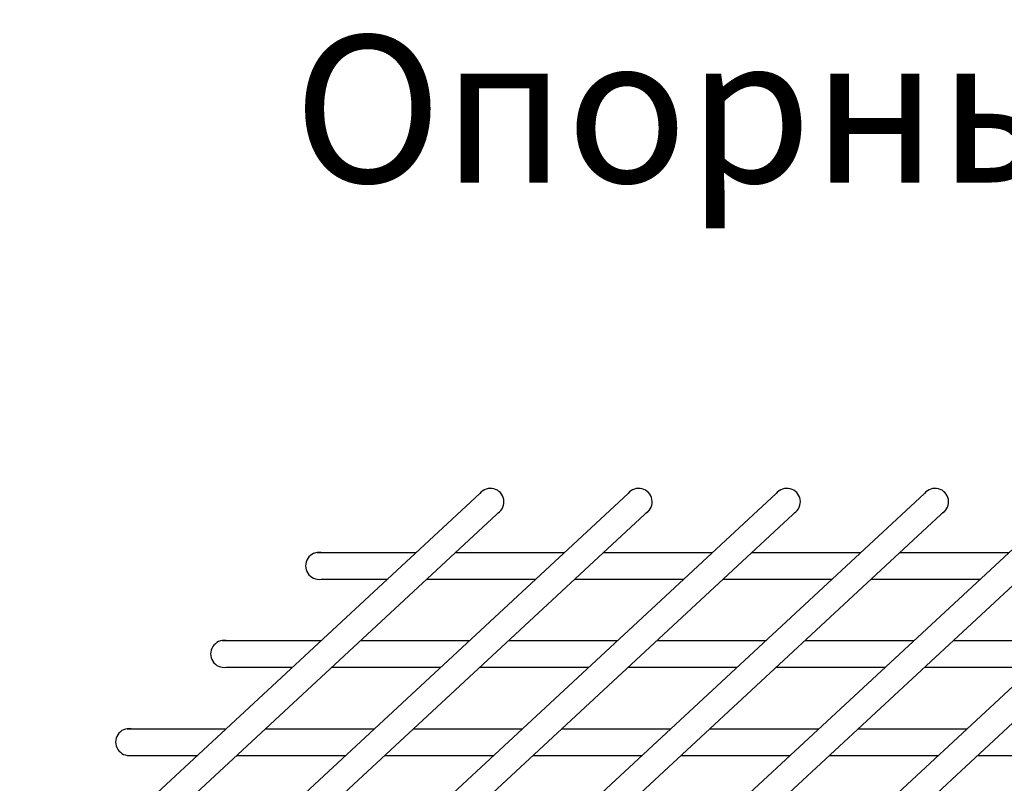
# Model space of a CAD drawing. Units: inches. Extents: x -1411 to 77271, y 72 to 1456.
# Drawn here: x 811 to 831, y 216 to 232 of the extents above; entities that cross this region are included whole.
import ezdxf

# ---------------------------------------------------------------- set-up
doc = ezdxf.new("R2010")
doc.units = ezdxf.units.IN
doc.header["$LTSCALE"] = 48
doc.header["$MEASUREMENT"] = 0
doc.layers.add('Annotation - Text_Pen_No__1', color=250, linetype='Continuous', lineweight=13)
doc.styles.add('Arial', font='ARIALN.TTF', dxfattribs={"width": 0.85, "oblique": 5})

msp = doc.modelspace()

# ---------------------------------------------------------------- linework, layer by layer
for p, q in [((799.69428, 202.78763), (820.69795, 222.26057)), ((802.71892, 202.78763), (823.72258, 222.26057)), ((805.74355, 202.78763), (826.74722, 222.26057)), ((808.76818, 202.78763), (829.77185, 222.26057)), ((811.79281, 202.78763), (832.79648, 222.26057)), ((814.81744, 202.78763), (835.82111, 222.26057)), ((800.06433, 202.3885), (821.12879, 221.9178)), ((803.08896, 202.3885), (824.15342, 221.9178)), ((806.11359, 202.3885), (827.17805, 221.9178)), ((809.13822, 202.3885), (830.20268, 221.9178)), ((812.16285, 202.3885), (833.22731, 221.9178)), ((815.18748, 202.3885), (836.25194, 221.9178)), ((817.37499, 221.0543), (819.39686, 221.0543)), ((820.19742, 221.0543), (822.4215, 221.0543)), ((823.22205, 221.0543), (825.44613, 221.0543)), ((826.24668, 221.05431), (828.47076, 221.05431)), ((829.27132, 221.05431), (831.49539, 221.05431)), ((817.45789, 220.51002), (818.8098, 220.51002)), ((819.61035, 220.51002), (821.83443, 220.51002)), ((822.63498, 220.51002), (824.85906, 220.51002)), ((825.65962, 220.51002), (827.8837, 220.51003)), ((828.68425, 220.51003), (830.90833, 220.51003)), ((815.43602, 219.25664), (817.4579, 219.25664)), ((818.25845, 219.25664), (820.48253, 219.25665)), ((821.28308, 219.25665), (823.50716, 219.25665)), ((824.30772, 219.25665), (826.5318, 219.25665)), ((827.33235, 219.25665), (829.55643, 219.25665)), ((830.35698, 219.25665), (832.58106, 219.25665)), ((815.51892, 218.71236), (816.87083, 218.71236)), ((817.67138, 218.71236), (819.89546, 218.71237)), ((820.69602, 218.71237), (822.9201, 218.71237)), ((823.72065, 218.71237), (825.94473, 218.71237)), ((826.74528, 218.71237), (828.96936, 218.71237)), ((829.76992, 218.71237), (831.994, 218.71237)), ((813.49706, 217.45899), (815.51893, 217.45899)), ((816.31948, 217.45899), (818.54356, 217.45899)), ((819.34412, 217.45899), (821.5682, 217.45899)), ((822.36875, 217.45899), (824.59283, 217.45899)), ((825.39338, 217.45899), (827.61746, 217.459)), ((828.41802, 217.459), (830.6421, 217.459)), ((813.57995, 216.91471), (814.93186, 216.91471)), ((815.73242, 216.91471), (817.9565, 216.91471)), ((818.75705, 216.91471), (820.98113, 216.91471)), ((821.78168, 216.91471), (824.00576, 216.91471)), ((824.80632, 216.91471), (827.0304, 216.91472)), ((827.83095, 216.91472), (830.05503, 216.91472)), ((830.85558, 216.91472), (833.07966, 216.91472))]:
    msp.add_line(p, q)
for centre, start, end in [((820.91337, 222.08918), 304.174501, 141.494003), ((823.938, 222.08918), 304.174501, 141.494003), ((826.96263, 222.08918), 304.174501, 141.494003), ((829.98726, 222.08918), 304.174501, 141.494003), ((817.41644, 220.78216), 81.340283, 278.659803), ((815.47747, 218.9845), 81.340283, 278.659803), ((813.53851, 217.18685), 81.340283, 278.659803)]:
    msp.add_arc(centre, 0.27528, start, end)

# ---------------------------------------------------------------- texts
at = {"layer": 'Annotation - Text_Pen_No__1', "linetype": 'Continuous', "insert": (840.36925, 230.10525), "char_height": 3, "width": 69.8188737, "attachment_point": 5, "style": 'Arial'}
msp.add_mtext('{\\fArial Narrow|b1|i0|c204|p34;\\W1;\\T1.5;Опорный элемент ОП-1}', dxfattribs=at)

doc.saveas('drawing.dxf')
